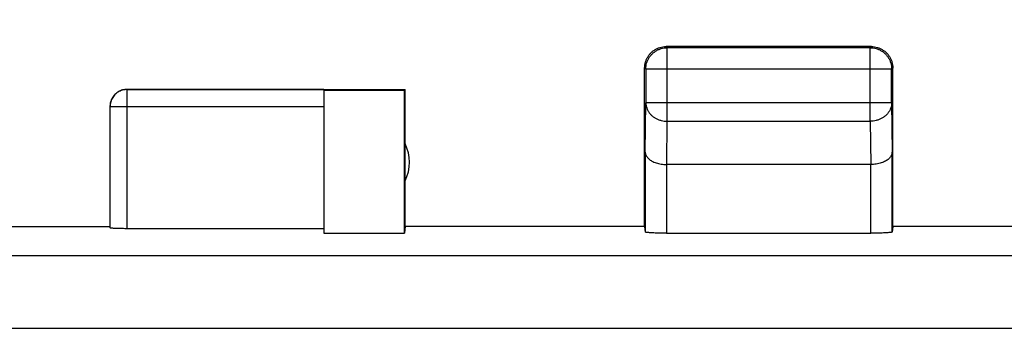
# Model space of a CAD drawing. Units: millimetres. Extents: x -86 to 69, y -25 to 48.
# Drawn here: x -59 to -48, y 21 to 25 of the extents above; entities that cross this region are included whole.
import ezdxf

# ---------------------------------------------------------------- set-up
doc = ezdxf.new("R2010")
doc.units = ezdxf.units.MM
doc.header["$LTSCALE"] = 16.335
doc.layers.get('0').update_dxf_attribs({"linetype": 'CONTINUOUS'})
doc.styles.get("Standard").update_dxf_attribs({"font": 'txt', "width": 0.8})
doc.dimstyles.new('DIMSTYLE_1', dxfattribs={"dimtxt": 3, "dimasz": 3, "dimexe": 0.18, "dimexo": 0.0625, "dimgap": 0.09, "dimtad": 1, "dimdsep": 46, "dimtxsty": 'STANDARD', "dimblk": '_FILLED', "dimblk1": '_FILLED', "dimblk2": '_FILLED', "dimcen": 0.09, "dimadec": 0, "dimazin": 0, "dimtfac": 1, "dimtofl": 0, "dimtmove": 0, "dimatfit": 3, "dimldrblk": '_FILLED', "dimfxl": 1, "dimtolj": 1, "dimarcsym": 0})

# ---------------------------------------------------------------- blocks, each defined once
blk = doc.blocks.new('_FILLED')
at = {"color": 0, "linetype": 'BYBLOCK'}
blk.add_solid([(0, 0), (-1, 0.3167), (-1, -0.3167)], dxfattribs=at)
blk = doc.blocks.new('*D0')
at = {"color": 0, "linetype": 'CONTINUOUS'}
for p, q in [((-70.221, 22.351), (-70.221, 35.951)), ((-2.92, 22.351), (-2.92, 35.951)), ((-70.221, 34.451), (-36.571, 34.451)), ((-2.92, 34.451), (-36.571, 34.451))]:
    blk.add_line(p, q, dxfattribs=at)
at = {"color": 0, "linetype": 'CONTINUOUS', "xscale": 3, "yscale": 3, "zscale": 3, "rotation": 180}
blk.add_blockref('_FILLED', (-70.221, 34.451), dxfattribs=at)
at = {"color": 0, "linetype": 'CONTINUOUS', "xscale": 3, "yscale": 3, "zscale": 3}
blk.add_blockref('_FILLED', (-2.92, 34.451), dxfattribs=at)
at = {"color": 0, "linetype": 'CONTINUOUS', "width": 0.714286}
blk.add_text('67,3', height=3, dxfattribs=at).set_placement((-39.493, 35.201))

msp = doc.modelspace()

# ---------------------------------------------------------------- linework, layer by layer
at = {"color": 9, "linetype": 'CONTINUOUS'}
for p, q in [((-51.558, 24.438), (-51.571, 24.451)), ((-51.558, 23.579), (-51.558, 24.438)), ((-49.184, 24.438), (-51.558, 24.438)), ((-49.184, 24.438), (-49.171, 24.451)), ((-49.184, 23.579), (-49.184, 24.438)), ((-51.808, 24.188), (-51.821, 24.201)), ((-51.808, 24.188), (-51.808, 23.795)), ((-48.934, 24.188), (-51.808, 24.188)), ((-48.934, 24.188), (-48.921, 24.201)), ((-48.934, 23.795), (-48.934, 24.188)), ((-57.871, 22.325), (-57.871, 23.951)), ((-55.571, 23.949), (-57.871, 23.949)), ((-55.571, 23.749), (-58.071, 23.749)), ((-51.814, 23.218), (-51.808, 23.795)), ((-48.934, 23.795), (-51.808, 23.795)), ((-48.934, 23.795), (-48.928, 23.218)), ((-51.563, 23.074), (-51.558, 23.579)), ((-51.558, 23.579), (-49.184, 23.579)), ((-49.184, 23.579), (-49.179, 23.074)), ((-51.814, 23.218), (-51.814, 22.285)), ((-48.928, 22.285), (-48.928, 23.218)), ((-51.564, 23.074), (-51.564, 22.272)), ((-49.178, 22.272), (-49.178, 23.074)), ((-69.607, 22.011), (-3.535, 22.011)), ((-69.599, 21.162), (-3.543, 21.162))]:
    msp.add_line(p, q, dxfattribs=at)
at = {"color": 0, "linetype": 'CONTINUOUS'}
for p, q in [((-49.171, 24.451), (-51.571, 24.451)), ((-51.821, 22.351), (-51.821, 24.201)), ((-48.921, 22.351), (-48.921, 24.201)), ((-57.871, 23.951), (-54.621, 23.951)), ((-55.571, 23.949), (-55.571, 22.272)), ((-55.571, 23.942), (-54.63, 23.942)), ((-54.621, 23.951), (-54.63, 23.942)), ((-54.63, 22.272), (-54.63, 23.942)), ((-54.621, 22.351), (-54.621, 23.951)), ((-58.071, 23.749), (-58.071, 22.335)), ((-49.178, 23.074), (-51.564, 23.074)), ((-60.071, 22.351), (-58.071, 22.351)), ((-54.621, 22.351), (-54.63, 22.272)), ((-51.821, 22.351), (-54.621, 22.351)), ((-51.821, 22.351), (-51.814, 22.285)), ((-48.921, 22.351), (-48.928, 22.285)), ((-24.221, 22.351), (-48.921, 22.351)), ((-55.571, 22.325), (-57.871, 22.325)), ((-55.571, 22.272), (-54.63, 22.272)), ((-51.564, 22.272), (-49.178, 22.272))]:
    msp.add_line(p, q, dxfattribs=at)
msp.add_arc((-55.071, 23.101), 0.5, 334.1581, 25.8419, dxfattribs=at)
for points, knots in [([(-51.821, 24.201), (-51.821, 24.213), (-51.819, 24.237), (-51.812, 24.272), (-51.799, 24.305), (-51.782, 24.337), (-51.76, 24.365), (-51.735, 24.391), (-51.707, 24.412), (-51.675, 24.429), (-51.642, 24.442), (-51.607, 24.449), (-51.583, 24.451), (-51.571, 24.451)], [0, 0, 0, 0, 0.090909, 0.181818, 0.272727, 0.363636, 0.454545, 0.545455, 0.636364, 0.727273, 0.818182, 0.909091, 1, 1, 1, 1]), ([(-49.171, 24.451), (-49.159, 24.451), (-49.135, 24.449), (-49.1, 24.442), (-49.067, 24.429), (-49.035, 24.412), (-49.007, 24.391), (-48.981, 24.365), (-48.96, 24.337), (-48.943, 24.305), (-48.93, 24.272), (-48.923, 24.237), (-48.921, 24.213), (-48.921, 24.201)], [0, 0, 0, 0, 0.090909, 0.181818, 0.272727, 0.363636, 0.454545, 0.545455, 0.636364, 0.727273, 0.818182, 0.909091, 1, 1, 1, 1]), ([(-57.871, 23.949), (-57.88, 23.949), (-57.899, 23.948), (-57.927, 23.942), (-57.954, 23.932), (-57.979, 23.918), (-58.002, 23.901), (-58.023, 23.881), (-58.04, 23.858), (-58.053, 23.833), (-58.063, 23.806), (-58.069, 23.778), (-58.071, 23.76), (-58.071, 23.751)], [0, 0, 0, 0, 0.091431, 0.182863, 0.274295, 0.365726, 0.457156, 0.548586, 0.640014, 0.731443, 0.822867, 0.914291, 1, 1, 1, 1]), ([(-57.888, 23.95), (-57.891, 23.95), (-57.903, 23.949), (-57.923, 23.945), (-57.948, 23.936), (-57.971, 23.925), (-57.993, 23.91), (-58.013, 23.893), (-58.03, 23.873), (-58.045, 23.851), (-58.056, 23.828), (-58.065, 23.803), (-58.069, 23.783), (-58.07, 23.771), (-58.07, 23.768)], [0, 0, 0, 0, 0.031243, 0.124994, 0.218746, 0.312497, 0.406249, 0.5, 0.593752, 0.687503, 0.781254, 0.875006, 0.968757, 1, 1, 1, 1]), ([(-51.814, 23.218), (-51.814, 23.213), (-51.812, 23.202), (-51.808, 23.186), (-51.799, 23.17), (-51.788, 23.154), (-51.774, 23.14), (-51.756, 23.126), (-51.736, 23.113), (-51.712, 23.102), (-51.686, 23.092), (-51.658, 23.084), (-51.628, 23.078), (-51.596, 23.075), (-51.574, 23.074), (-51.563, 23.074)], [0, 0, 0, 0, 0.050719, 0.103389, 0.159193, 0.21915, 0.284055, 0.354456, 0.43066, 0.512743, 0.600559, 0.693749, 0.79174, 0.893759, 1, 1, 1, 1]), ([(-48.928, 23.218), (-48.928, 23.213), (-48.929, 23.202), (-48.934, 23.186), (-48.942, 23.17), (-48.954, 23.154), (-48.968, 23.14), (-48.986, 23.126), (-49.006, 23.113), (-49.029, 23.102), (-49.055, 23.092), (-49.084, 23.084), (-49.114, 23.078), (-49.146, 23.075), (-49.168, 23.074), (-49.179, 23.074)], [0, 0, 0, 0, 0.050719, 0.103389, 0.159193, 0.21915, 0.284055, 0.354456, 0.43066, 0.512743, 0.600559, 0.693749, 0.79174, 0.893759, 1, 1, 1, 1]), ([(-57.871, 22.325), (-57.88, 22.325), (-57.899, 22.325), (-57.927, 22.325), (-57.953, 22.326), (-57.978, 22.326), (-58.001, 22.327), (-58.021, 22.328), (-58.038, 22.329), (-58.051, 22.331), (-58.062, 22.332), (-58.067, 22.333), (-58.071, 22.334), (-58.071, 22.335)], [0, 0, 0, 0, 0.141518, 0.280322, 0.413188, 0.538034, 0.651629, 0.752398, 0.837636, 0.90618, 0.956303, 0.987427, 1, 1, 1, 1]), ([(-51.564, 22.272), (-51.575, 22.272), (-51.599, 22.272), (-51.633, 22.273), (-51.666, 22.274), (-51.697, 22.274), (-51.726, 22.275), (-51.751, 22.277), (-51.772, 22.278), (-51.789, 22.28), (-51.802, 22.281), (-51.809, 22.283), (-51.814, 22.284), (-51.814, 22.285)], [0, 0, 0, 0, 0.141028, 0.279372, 0.411841, 0.536376, 0.649777, 0.750483, 0.835811, 0.904605, 0.955142, 0.986832, 1, 1, 1, 1]), ([(-48.928, 22.285), (-48.928, 22.284), (-48.933, 22.283), (-48.94, 22.281), (-48.953, 22.28), (-48.97, 22.278), (-48.991, 22.277), (-49.016, 22.275), (-49.044, 22.274), (-49.075, 22.274), (-49.109, 22.273), (-49.143, 22.272), (-49.166, 22.272), (-49.178, 22.272)], [0, 0, 0, 0, 0.013168, 0.044858, 0.095395, 0.164189, 0.249517, 0.350223, 0.463624, 0.588159, 0.720628, 0.858972, 1, 1, 1, 1])]:
    msp.add_open_spline(points, degree=3, knots=knots, dxfattribs=at)
at = {"color": 9, "linetype": 'CONTINUOUS'}
for points, knots in [([(-51.808, 24.188), (-51.808, 24.2), (-51.806, 24.224), (-51.799, 24.259), (-51.786, 24.292), (-51.769, 24.324), (-51.747, 24.352), (-51.722, 24.377), (-51.693, 24.399), (-51.662, 24.416), (-51.628, 24.429), (-51.594, 24.436), (-51.57, 24.438), (-51.558, 24.438)], [0, 0, 0, 0, 0.090908, 0.181817, 0.272726, 0.363636, 0.454545, 0.545455, 0.636364, 0.727274, 0.818183, 0.909092, 1, 1, 1, 1]), ([(-49.184, 24.438), (-49.172, 24.438), (-49.148, 24.436), (-49.113, 24.429), (-49.08, 24.416), (-49.048, 24.399), (-49.02, 24.378), (-48.994, 24.352), (-48.973, 24.324), (-48.956, 24.292), (-48.943, 24.259), (-48.936, 24.224), (-48.934, 24.2), (-48.934, 24.188)], [0, 0, 0, 0, 0.090798, 0.181713, 0.272629, 0.36355, 0.45447, 0.545391, 0.636313, 0.727235, 0.818157, 0.909079, 1, 1, 1, 1]), ([(-51.808, 23.795), (-51.808, 23.785), (-51.806, 23.764), (-51.798, 23.734), (-51.786, 23.705), (-51.768, 23.678), (-51.747, 23.653), (-51.722, 23.631), (-51.693, 23.613), (-51.662, 23.598), (-51.628, 23.587), (-51.593, 23.58), (-51.57, 23.579), (-51.558, 23.579)], [0, 0, 0, 0, 0.08429, 0.169183, 0.255173, 0.342654, 0.431879, 0.522951, 0.615825, 0.710313, 0.806113, 0.902827, 1, 1, 1, 1]), ([(-48.934, 23.795), (-48.934, 23.785), (-48.936, 23.764), (-48.944, 23.734), (-48.956, 23.705), (-48.973, 23.678), (-48.995, 23.653), (-49.02, 23.631), (-49.049, 23.613), (-49.08, 23.598), (-49.114, 23.587), (-49.148, 23.58), (-49.172, 23.579), (-49.184, 23.579)], [0, 0, 0, 0, 0.084235, 0.169128, 0.25512, 0.342606, 0.431836, 0.522916, 0.615796, 0.710292, 0.806099, 0.90282, 1, 1, 1, 1])]:
    msp.add_open_spline(points, degree=3, knots=knots, dxfattribs=at)
at = {"color": 0, "linetype": 'CONTINUOUS'}
for points in [[(-57.871, 23.951), (-57.877, 23.951), (-57.883, 23.951), (-57.888, 23.95)], [(-58.07, 23.768), (-58.07, 23.766), (-58.071, 23.763), (-58.071, 23.76)], [(-58.071, 23.76), (-58.071, 23.757), (-58.071, 23.754), (-58.071, 23.751)], [(-58.071, 23.751), (-58.071, 23.75), (-58.071, 23.75), (-58.071, 23.749)]]:
    msp.add_open_spline(points, degree=3, dxfattribs=at)

# ---------------------------------------------------------------- dimensions: what is measured, and where the dimension line sits
dim = msp.add_linear_dim(base=(-70.221, 34.451), p1=(-2.92, 22.351), p2=(-70.221, 22.351), angle=180, dimstyle='DIMSTYLE_1', dxfattribs=at)
dim.commit()
dim.dimension.update_dxf_attribs({"geometry": '*D0', "text_midpoint": (-35.208, 36.701), "dimtype": 160})

doc.saveas('drawing.dxf')
